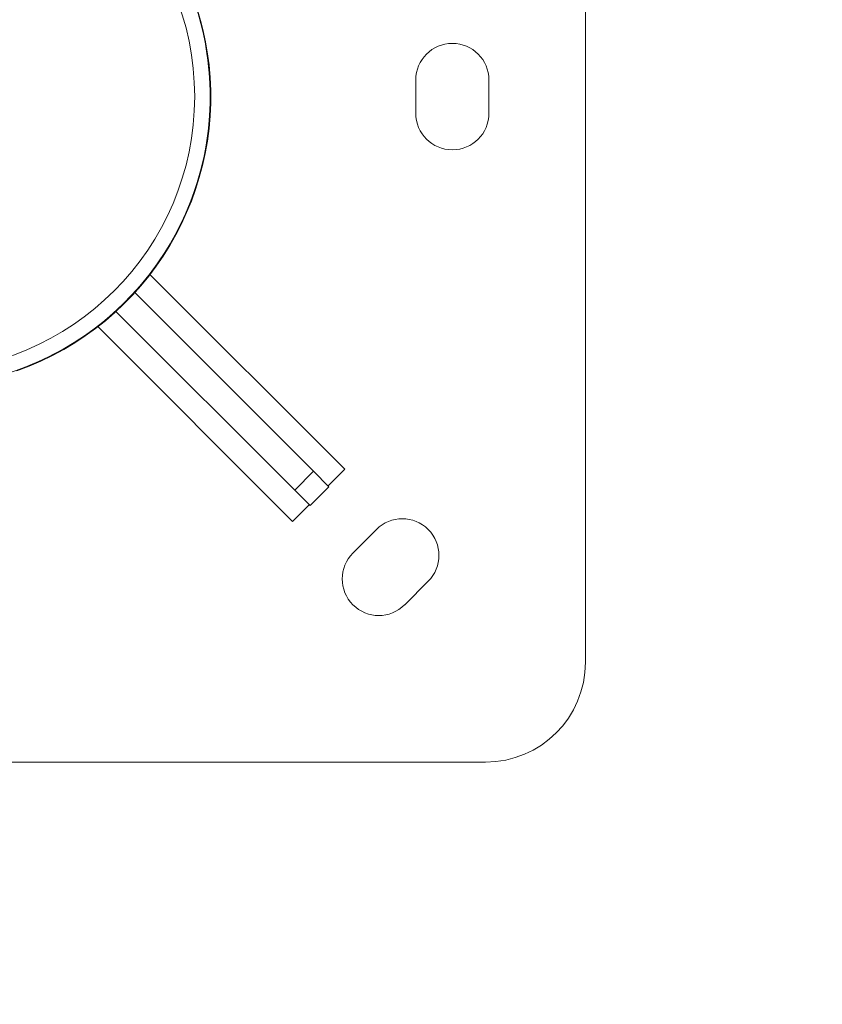
# Model space of a CAD drawing. Units: millimetres. Extents: x 1850 to 12186, y 1858 to 11546.
# Drawn here: x 7302 to 7544, y 9029 to 9325 of the extents above; entities that cross this region are included whole.
import ezdxf

# ---------------------------------------------------------------- set-up
doc = ezdxf.new("R2010")
doc.units = ezdxf.units.MM
doc.styles.get("Standard").update_dxf_attribs({"font": 'arial.ttf'})
doc.dimstyles.get("Standard").update_dxf_attribs({"dimtxt": 0.18, "dimasz": 0.18, "dimexe": 0.18, "dimexo": 0.0625, "dimgap": 0.09, "dimtad": 0, "dimtih": 1, "dimtoh": 1, "dimdec": 4, "dimzin": 0, "dimdsep": 46, "dimtxsty": 'Standard', "dimcen": 0.09, "dimadec": 0, "dimazin": 0, "dimtfac": 1, "dimtdec": 4, "dimtofl": 0, "dimtmove": 0, "dimatfit": 3, "dimfxl": 1, "dimtolj": 1, "dimtzin": 0, "dimarcsym": 0})

# ---------------------------------------------------------------- blocks, each defined once
blk = doc.blocks.new('*D10')
at = {"color": 0, "lineweight": -2, "transparency": 16777216}
for p, q in [((2365.65, 11144.5), (2365.65, 11204.68)), ((2545.65, 11204.5), (12006.09, 11204.5)), ((12186.09, 11144.5), (12186.09, 11204.68))]:
    blk.add_line(p, q, dxfattribs=at)
at = {"color": 0, "transparency": 16777216}
for points in [[(2545.65, 11234.5), (2545.65, 11174.5), (2365.65, 11204.5)], [(12006.09, 11234.5), (12006.09, 11174.5), (12186.09, 11204.5)]]:
    blk.add_solid(points, dxfattribs=at)
at = {"layer": 'Defpoints', "color": 0, "transparency": 16777216}
for p in [(12186.09, 11204.5), (2365.65, 4001.09), (12186.09, 4001.09)]:
    blk.add_point(p, dxfattribs=at)
at = {"color": 0, "lineweight": 13, "transparency": 16777216, "insert": (7275.87, 11382.15), "char_height": 250, "attachment_point": 5}
blk.add_mtext('\\A1;980', dxfattribs=at)
blk = doc.blocks.new('top')
at = {"color": 0, "linetype": 'Continuous', "lineweight": 0}
for p, q in [((9232.25, 7281.57), (9232.25, 6941.57)), ((9118.62, 7125.06), (9118.46, 7125.04)), ((9181.25, 7106.57), (9181.25, 7116.57)), ((9203.25, 7116.57), (9203.25, 7106.57)), ((9159.91, 6999.57), (9101.39, 7058.09)), ((9150.52, 6998.96), (9096.83, 7052.66)), ((9091.17, 7047), (9144.87, 6993.3)), ((9085.74, 7042.43), (9144.25, 6983.92)), ((9150.52, 6998.96), (9144.87, 6993.3)), ((9150.52, 6998.96), (9155.18, 6994.3)), ((9159.91, 6999.57), (9154.91, 6994.57)), ((9149.53, 6988.64), (9144.87, 6993.3)), ((9155.18, 6994.3), (9149.53, 6988.64)), ((9144.25, 6983.92), (9149.25, 6988.92)), ((9162.36, 6974.39), (9169.43, 6981.47)), ((9184.99, 6965.91), (9177.92, 6958.84)), ((9202.25, 6911.57), (9054.02, 6911.57))]:
    blk.add_line(p, q, dxfattribs=at)
blk.add_circle((9032.25, 7111.57), 82.57, dxfattribs=at)
for centre, radius, start, end in [((9032.25, 7111.57), 87.25, 280.8889, 100.8889), ((9032.25, 7111.57), 87.41, 8.878, 69.8032), ((9032.25, 7111.57), 87.25, 8.878, 69.754), ((9192.25, 7116.57), 11, 0, 180), ((9032.25, 7111.57), 87.25, 289.3653, 8.878), ((9032.25, 7111.57), 87.41, 289.4704, 8.878), ((9192.25, 7106.57), 11, 180, 0), ((9177.21, 6973.69), 11, 315, 135), ((9170.14, 6966.62), 11, 135, 315), ((9202.25, 6941.57), 30, 270, 0)]:
    blk.add_arc(centre, radius, start, end, dxfattribs=at)

msp = doc.modelspace()

# ---------------------------------------------------------------- block references
msp.add_blockref('top', (-1759.86494, 2190.25992))

# ---------------------------------------------------------------- dimensions: what is measured, and where the dimension line sits
at = {"lineweight": 13}
dim = msp.add_linear_dim(base=(12186.08568, 11204.50181), p1=(2365.65148, 4001.09006), p2=(12186.08568, 4001.09006), text='980', dimstyle='Standard', override={"dimtxt": 250, "dimasz": 180, "dimgap": 50, "dimtad": 3, "dimtih": 0, "dimfxl": 60, "dimfxlon": 1}, dxfattribs=at)
dim.commit()
dim.dimension.update_dxf_attribs({"geometry": '*D10', "text_midpoint": (7275.86858, 11382.14506)})

doc.saveas('drawing.dxf')
